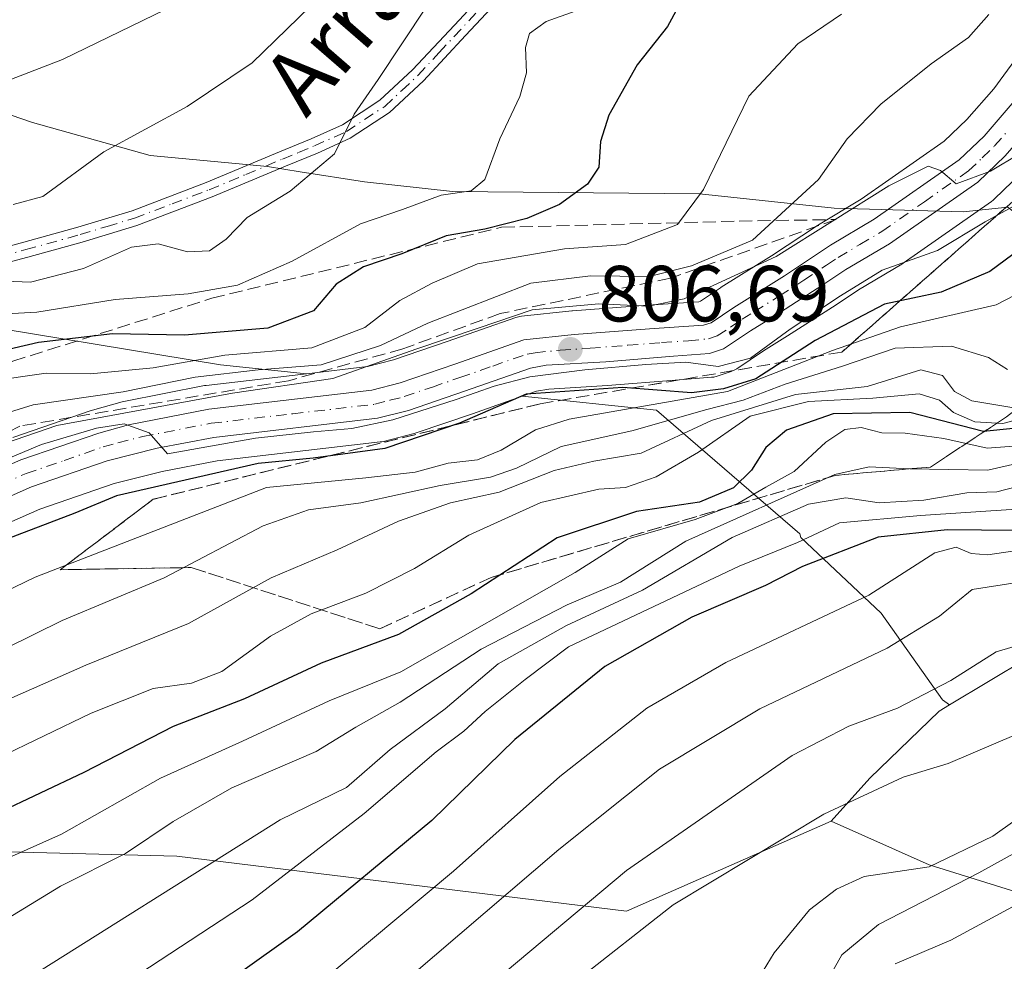
# Model space of a CAD drawing. Units: metres. Extents: x 641038 to 644485, y 4755329 to 4757713.
# Drawn here: x 643402 to 643526, y 4755552 to 4755671 of the extents above; entities that cross this region are included whole.
import ezdxf
from ezdxf.enums import TextEntityAlignment as Align

# ---------------------------------------------------------------- set-up
doc = ezdxf.new("R2010")
doc.units = ezdxf.units.M
doc.header["$MEASUREMENT"] = 0
doc.linetypes.add('DGN Style 3', pattern=[2.307223, 1.648017, -0.659207])
doc.linetypes.add('DGN Style 4', pattern=[2.638475, 1.318413, -0.659207, 0.001648, -0.659207])
for name, color, linetype, lineweight in [('Arbolado forestal CxS', 92, 'Continuous', 0), ('Camino Cxs', 7, 'Continuous', 0), ('Camino eje', 30, 'DGN Style 4', 13), ('Carretera de calzada única Cxs', 7, 'Continuous', 13), ('Carretera de calzada única eje', 7, 'DGN Style 4', 0), ('Corriente natural lineal', 142, 'Continuous', 13), ('Curva de nivel maestra', 30, 'Continuous', 30), ('Curva de nivel normal', 30, 'Continuous', 0), ('Municipio', 91, 'Continuous', 13), ('Municipio CxS', 4, 'Continuous', 0), ('Núcleo urbano CxS', 7, 'Continuous', 0), ('Punto de cota en terreno', 7, 'Continuous', 0), ('Rótulo de punto de cota en terreno', 7, 'Continuous', 0), ('Talud superficial', 30, 'DGN Style 3', 0), ('Texto cartográfico', 7, 'Continuous', 0)]:
    doc.layers.add(name, color=color, linetype=linetype, lineweight=lineweight)
doc.styles.add('Style-Arial', font='txt')

# ---------------------------------------------------------------- blocks, each defined once
blk = doc.blocks.new('*U10')
at = {"layer": 'Arbolado forestal CxS', "color": 92, "linetype": 'Continuous', "lineweight": 0}
blk.add_polyline3d([(643187.7093, 4755611.1669, 776.1784), (643244.6573, 4755592.8019, 778.9755), (643313.9581, 4755562.0195, 788.456), (643335.6867, 4755556.1731, 783.2855), (643358.4497, 4755560.5135, 781.059), (643382.4535, 4755566.1527, 779.0696), (643421.8515, 4755565.1627, 764.0636), (643478.5359, 4755558.2233, 733.5324), (643504.3251, 4755569.5515, 730.4598), (643516.6609, 4755564.0661, 727.3333), (643532.1723, 4755559.2183, 735.3103), (643545.4479, 4755548.3459, 744.7681), (643569.9897, 4755503.1859, 787.642), (643579.8937, 4755471.9283, 801.4077), (643584.3745, 4755457.7895, 791.1969), (643591.6789, 4755443.9863, 787.2187), (643605.5063, 4755425.5525, 786.4361), (643622.1637, 4755418.8873, 792.8868), (643659.9219, 4755416.6655, 814.8874), (643697.6791, 4755407.7787, 832.1552), (643716.5583, 4755396.6707, 840.8549)], dxfattribs=at)
blk = doc.blocks.new('*U13')
at = {"layer": 'Arbolado forestal CxS', "color": 92, "linetype": 'Continuous', "lineweight": 0}
for points in [[(643543.8071, 4755598.9251, 738.2664), (643519.2635, 4755584.2007, 734.8559), (643518.3534, 4755584.8485, 735.5423), (643510.6281, 4755595.7931, 745.0939), (643500.5055, 4755605.3025, 759.9737), (643500.3819, 4755605.7561, 760.7904), (643482.331, 4755621.3463, 799.0604), (643465.3701, 4755623.1187, 803.2432), (643467.1759, 4755623.7555, 803.3267), (643468.7641, 4755624.0255, 803.3311), (643476.1513, 4755624.4777, 803.3764), (643484.6709, 4755625.1591, 804.2596), (643489.2327, 4755625.4983, 803.7566), (643489.5311, 4755625.5357, 803.693), (643489.9587, 4755625.6441, 803.703), (643491.7287, 4755626.2341, 804.1785), (643492.0981, 4755626.3851, 804.3754), (643492.4441, 4755626.5839, 804.6968), (643495.7967, 4755628.8191, 805.7757), (643498.8367, 4755630.7167, 805.7059), (643504.9435, 4755634.6503, 805.8028), (643507.7667, 4755636.5291, 806.4361), (643513.2191, 4755639.7591, 807.2572), (643513.4095, 4755639.8817, 807.2941), (643524.5195, 4755647.6517, 808.5656), (643524.7285, 4755647.8119, 808.523), (643524.8771, 4755647.9453, 808.5039), (643528.3271, 4755651.2553, 808.8845)], [(643533.7863, 4755674.1251, 813.556), (643524.8151, 4755661.8655, 813.0063), (643521.4277, 4755657.9835, 812.5944), (643518.5723, 4755655.2469, 812.553), (643508.1211, 4755647.9517, 812.2608), (643502.7135, 4755644.7267, 813.2858), (643502.5929, 4755644.6509, 813.312), (643496.8167, 4755640.8233, 813.7474), (643490.4611, 4755636.8547, 811.7989), (643490.3719, 4755636.7969, 811.7762), (643487.8521, 4755635.0965, 810.8739), (643487.645, 4755635.0273, 810.851), (643481.2251, 4755634.5923, 811.4216), (643471.7329, 4755633.8715, 810.4693), (643471.6505, 4755633.8641, 810.4787), (643465.2906, 4755633.2041, 811.9119), (643465.0792, 4755633.1745, 812.0051), (643464.6065, 4755633.0509, 812.1456), (643455.9285, 4755630.0051, 814.3784), (643449.1715, 4755627.6971, 814.5707), (643445.8913, 4755626.8565, 814.495), (643438.1995, 4755625.9581, 815.8004), (643427.3563, 4755627.0913, 819.072), (643278.0229, 4755651.7103, 833.9406)]]:
    blk.add_polyline3d(points, dxfattribs=at)
blk = doc.blocks.new('*U19')
at = {"layer": 'Núcleo urbano CxS', "color": 7, "linetype": 'Continuous', "lineweight": 0}
for points in [[(643528.3271, 4755651.2553, 808.8845), (643524.8771, 4755647.9453, 808.5039), (643524.7285, 4755647.8119, 808.523), (643524.5195, 4755647.6517, 808.5656), (643513.4095, 4755639.8817, 807.2941), (643513.2191, 4755639.7591, 807.2572), (643507.7667, 4755636.5291, 806.4361), (643504.9435, 4755634.6503, 805.8028), (643498.8367, 4755630.7167, 805.7059), (643495.7967, 4755628.8191, 805.7757), (643492.4441, 4755626.5839, 804.6968), (643492.0981, 4755626.3851, 804.3754), (643491.7287, 4755626.2341, 804.1785), (643489.9587, 4755625.6441, 803.703), (643489.5311, 4755625.5357, 803.693), (643489.2327, 4755625.4983, 803.7566), (643484.6709, 4755625.1591, 804.2596), (643476.1513, 4755624.4777, 803.3764), (643468.7641, 4755624.0255, 803.3311), (643467.1759, 4755623.7555, 803.3267), (643465.3701, 4755623.1187, 803.2432), (643459.1235, 4755620.9159, 803.6344), (643452.0191, 4755618.4909, 803.8923), (643451.7971, 4755618.4245, 803.9121), (643447.9071, 4755617.4245, 804.3016), (643447.6811, 4755617.3757, 804.3086), (643447.5079, 4755617.3503, 804.3305), (643426.9633, 4755614.9527, 803.9531), (643420.0181, 4755613.6395, 803.72), (643413.9593, 4755612.1031, 803.2979), (643404.6189, 4755608.8823, 802.9778), (643398.5501, 4755606.2427, 802.4926)], [(643401.2089, 4755617.9079, 813.1022), (643411.0537, 4755621.2967, 814.829), (643411.2213, 4755621.3491, 814.9016), (643414.9713, 4755622.3991, 815.1097), (643415.2007, 4755622.4537, 815.0501), (643425.3399, 4755624.4491, 815.0904), (643425.5421, 4755624.4799, 815.1489), (643438.1995, 4755625.9581, 815.8004), (643445.8913, 4755626.8565, 814.495), (643449.1715, 4755627.6971, 814.5707), (643455.9285, 4755630.0051, 814.3784), (643464.6065, 4755633.0509, 812.1456), (643465.0792, 4755633.1745, 812.0051), (643465.2906, 4755633.2041, 811.9119), (643471.6505, 4755633.8641, 810.4787), (643471.7329, 4755633.8715, 810.4693), (643481.2251, 4755634.5923, 811.4216), (643487.645, 4755635.0273, 810.851), (643487.8521, 4755635.0965, 810.8739), (643490.3719, 4755636.7969, 811.7762), (643490.4611, 4755636.8547, 811.7989), (643496.8167, 4755640.8233, 813.7474), (643502.5929, 4755644.6509, 813.312), (643502.7135, 4755644.7267, 813.2858), (643508.1211, 4755647.9517, 812.2608), (643518.5723, 4755655.2469, 812.553), (643521.4277, 4755657.9835, 812.5944), (643524.8151, 4755661.8655, 813.0063), (643533.7863, 4755674.1251, 813.556)]]:
    blk.add_polyline3d(points, dxfattribs=at)
blk = doc.blocks.new('*U22')
at = {"layer": 'Arbolado forestal CxS', "color": 92, "linetype": 'Continuous', "lineweight": 0}
for points in [[(643278.0229, 4755651.7103, 833.9406), (643427.3563, 4755627.0913, 819.072), (643438.1995, 4755625.9581, 815.8004), (643425.5421, 4755624.4799, 815.1489), (643425.3399, 4755624.4491, 815.0904), (643415.2007, 4755622.4537, 815.0501), (643414.9713, 4755622.3991, 815.1097), (643411.2213, 4755621.3491, 814.9016), (643411.0537, 4755621.2967, 814.829), (643401.2089, 4755617.9079, 813.1022)], [(643398.5501, 4755606.2427, 802.4926), (643404.6189, 4755608.8823, 802.9778), (643413.9593, 4755612.1031, 803.2979), (643420.0181, 4755613.6395, 803.72), (643426.9633, 4755614.9527, 803.9531), (643447.5079, 4755617.3503, 804.3305), (643447.6811, 4755617.3757, 804.3086), (643447.9071, 4755617.4245, 804.3016), (643451.7971, 4755618.4245, 803.9121), (643452.0191, 4755618.4909, 803.8923), (643459.1235, 4755620.9159, 803.6344), (643465.3701, 4755623.1187, 803.2432), (643482.331, 4755621.3463, 799.0604), (643500.3819, 4755605.7561, 760.7904), (643500.5055, 4755605.3025, 759.9737), (643510.6281, 4755595.7931, 745.0939), (643518.3534, 4755584.8485, 735.5423), (643519.2635, 4755584.2007, 734.8559), (643517.9339, 4755583.4029, 734.9028), (643509.2213, 4755574.9741, 731.9902), (643504.3251, 4755569.5515, 730.4598), (643478.5359, 4755558.2233, 733.5324), (643421.8515, 4755565.1627, 764.0636), (643382.4535, 4755566.1527, 779.0696)]]:
    blk.add_polyline3d(points, dxfattribs=at)
blk = doc.blocks.new('5PATER')
at = {"layer": 'Punto de cota en terreno', "linetype": 'Continuous', "lineweight": 0}
h = blk.add_hatch(color=51, dxfattribs=at)
edge = h.paths.add_edge_path()
edge.add_ellipse((0, 0), major_axis=(-0.11, -0.111), ratio=0.999422, start_angle=0, end_angle=360)

msp = doc.modelspace()

# ---------------------------------------------------------------- linework, layer by layer
at = {"layer": 'Arbolado forestal CxS', "color": 92, "linetype": 'Continuous', "lineweight": 0}
for points in [[(643204.5477, 4755735.0229, 837.3567), (643227.9725, 4755695.1987, 837.671), (643278.0229, 4755651.7103, 833.9406), (643427.3563, 4755627.0913, 819.072), (643438.1995, 4755625.9581, 815.8004)], [(643204.5477, 4755735.0229, 837.3567), (643227.9725, 4755695.1987, 837.671), (643278.0229, 4755651.7103, 833.9406), (643427.3563, 4755627.0913, 819.072), (643438.1995, 4755625.9581, 815.8004)], [(643540.1931, 4755685.1313, 814.2554), (643533.7863, 4755674.1251, 813.556), (643524.8151, 4755661.8655, 813.0063), (643521.4277, 4755657.9835, 812.5944), (643518.5723, 4755655.2469, 812.553), (643508.1211, 4755647.9517, 812.2608), (643502.7135, 4755644.7267, 813.2858), (643502.5929, 4755644.6509, 813.312), (643496.8167, 4755640.8233, 813.7474), (643490.4611, 4755636.8547, 811.7989), (643490.3719, 4755636.7969, 811.7762), (643487.8521, 4755635.0965, 810.8739), (643487.645, 4755635.0273, 810.851), (643481.2251, 4755634.5923, 811.4216), (643471.7329, 4755633.8715, 810.4693), (643471.6505, 4755633.8641, 810.4787), (643465.2906, 4755633.2041, 811.9119), (643465.0792, 4755633.1745, 812.0051), (643464.6065, 4755633.0509, 812.1456), (643455.9285, 4755630.0051, 814.3784), (643449.1715, 4755627.6971, 814.5707), (643445.8913, 4755626.8565, 814.495), (643438.1995, 4755625.9581, 815.8004)], [(643528.3271, 4755651.2553, 808.8845), (643524.8771, 4755647.9453, 808.5039), (643524.7285, 4755647.8119, 808.523), (643524.5195, 4755647.6517, 808.5656), (643513.4095, 4755639.8817, 807.2941), (643513.2191, 4755639.7591, 807.2572), (643507.7667, 4755636.5291, 806.4361), (643504.9435, 4755634.6503, 805.8028), (643498.8367, 4755630.7167, 805.7059), (643495.7967, 4755628.8191, 805.7757), (643492.4441, 4755626.5839, 804.6968), (643492.0981, 4755626.3851, 804.3754), (643491.7287, 4755626.2341, 804.1785), (643489.9587, 4755625.6441, 803.703), (643489.5311, 4755625.5357, 803.693), (643489.2327, 4755625.4983, 803.7566), (643484.6709, 4755625.1591, 804.2596), (643476.1513, 4755624.4777, 803.3764), (643468.7641, 4755624.0255, 803.3311), (643467.1759, 4755623.7555, 803.3267), (643465.3701, 4755623.1187, 803.2432)], [(643401.2089, 4755617.9079, 813.1022), (643411.0537, 4755621.2967, 814.829), (643411.2213, 4755621.3491, 814.9016), (643414.9713, 4755622.3991, 815.1097), (643415.2007, 4755622.4537, 815.0501), (643425.3399, 4755624.4491, 815.0904), (643425.5421, 4755624.4799, 815.1489), (643438.1995, 4755625.9581, 815.8004)], [(643398.5501, 4755606.2427, 802.4926), (643404.6189, 4755608.8823, 802.9778), (643413.9593, 4755612.1031, 803.2979), (643420.0181, 4755613.6395, 803.72), (643426.9633, 4755614.9527, 803.9531), (643447.5079, 4755617.3503, 804.3305), (643447.6811, 4755617.3757, 804.3086), (643447.9071, 4755617.4245, 804.3016), (643451.7971, 4755618.4245, 803.9121), (643452.0191, 4755618.4909, 803.8923), (643459.1235, 4755620.9159, 803.6344), (643465.3701, 4755623.1187, 803.2432)], [(643465.3701, 4755623.1187, 803.2432), (643482.331, 4755621.3463, 799.0604), (643500.3819, 4755605.7561, 760.7904), (643500.5055, 4755605.3025, 759.9737), (643510.6281, 4755595.7931, 745.0939), (643518.3534, 4755584.8485, 735.5423), (643519.2635, 4755584.2007, 734.8559)], [(643465.3701, 4755623.1187, 803.2432), (643482.331, 4755621.3463, 799.0604), (643500.3819, 4755605.7561, 760.7904), (643500.5055, 4755605.3025, 759.9737), (643510.6281, 4755595.7931, 745.0939), (643518.3534, 4755584.8485, 735.5423), (643519.2635, 4755584.2007, 734.8559)], [(643545.4479, 4755548.3459, 744.7681), (643532.1723, 4755559.2183, 735.3103), (643516.6609, 4755564.0661, 727.3333), (643504.3251, 4755569.5515, 730.4598), (643509.2213, 4755574.9741, 731.9902), (643517.9339, 4755583.4029, 734.9028), (643519.2635, 4755584.2007, 734.8559), (643543.8071, 4755598.9251, 738.2664), (643571.4041, 4755605.8243, 754.5377), (643602.4507, 4755605.8235, 754.099), (643641.3165, 4755615.2759, 769.728), (643641.3205, 4755615.2739, 769.7246), (643669.6203, 4755601.0833, 764.3174), (643693.8795, 4755588.7529, 765.2387), (643702.7891, 4755584.4829, 768.3354), (643702.7966, 4755584.4793, 768.3436), (643733.7379, 4755590.1981, 789.7536)], [(643733.7379, 4755590.1981, 789.7536), (643702.7966, 4755584.4793, 768.3436), (643702.7891, 4755584.4829, 768.3354), (643693.8795, 4755588.7529, 765.2387), (643669.6203, 4755601.0833, 764.3174), (643641.3205, 4755615.2739, 769.7246), (643641.3165, 4755615.2759, 769.728), (643602.4507, 4755605.8235, 754.099), (643571.4041, 4755605.8243, 754.5377), (643543.8071, 4755598.9251, 738.2664), (643519.2635, 4755584.2007, 734.8559)], [(643186.4263, 4755611.5159, 776.1069), (643187.7093, 4755611.1669, 776.1784), (643244.6573, 4755592.8019, 778.9755), (643313.9581, 4755562.0195, 788.456), (643335.6867, 4755556.1731, 783.2855), (643358.4497, 4755560.5135, 781.059), (643382.4535, 4755566.1527, 779.0696), (643421.8515, 4755565.1627, 764.0636), (643478.5359, 4755558.2233, 733.5324), (643504.3251, 4755569.5515, 730.4598)], [(643186.4263, 4755611.5159, 776.1069), (643187.7093, 4755611.1669, 776.1784), (643244.6573, 4755592.8019, 778.9755), (643313.9581, 4755562.0195, 788.456), (643335.6867, 4755556.1731, 783.2855), (643358.4497, 4755560.5135, 781.059), (643382.4535, 4755566.1527, 779.0696), (643421.8515, 4755565.1627, 764.0636), (643478.5359, 4755558.2233, 733.5324), (643504.3251, 4755569.5515, 730.4598)], [(643519.2635, 4755584.2007, 734.8559), (643517.9339, 4755583.4029, 734.9028), (643509.2213, 4755574.9741, 731.9902), (643504.3251, 4755569.5515, 730.4598)], [(643519.2635, 4755584.2007, 734.8559), (643517.9339, 4755583.4029, 734.9028), (643509.2213, 4755574.9741, 731.9902), (643504.3251, 4755569.5515, 730.4598)], [(643504.3251, 4755569.5515, 730.4598), (643516.6609, 4755564.0661, 727.3333), (643532.1723, 4755559.2183, 735.3103), (643545.4479, 4755548.3459, 744.7681), (643569.9897, 4755503.1859, 787.642), (643579.8937, 4755471.9283, 801.4077)]]:
    msp.add_polyline3d(points, dxfattribs=at)
at = {"layer": 'Camino Cxs', "color": 7, "linetype": 'Continuous', "lineweight": 0}
for points in [[(643396.7001, 4755640.9501, 848.9047), (643402.5901, 4755642.5401, 848.6361), (643409.4101, 4755644.4201, 845.6185), (643416.2201, 4755646.4801, 844.9201), (643425.5801, 4755650.0401, 841.586), (643434.8101, 4755653.9001, 838.7677), (643438.8101, 4755655.5601, 838.295), (643442.7601, 4755657.3301, 837.303), (643447.4701, 4755660.4101, 840.9083), (643451.5801, 4755664.2601, 841.569), (643456.8401, 4755669.9001, 840.8482), (643462.0801, 4755675.5301, 837.6425)], [(643396.7001, 4755640.9501, 848.9047), (643402.5901, 4755642.5401, 848.6361), (643409.4101, 4755644.4201, 845.6185), (643416.2201, 4755646.4801, 844.9201), (643425.5801, 4755650.0401, 841.586), (643434.8101, 4755653.9001, 838.7677), (643438.8101, 4755655.5601, 838.295), (643442.7601, 4755657.3301, 837.303), (643447.4701, 4755660.4101, 840.9083), (643451.5801, 4755664.2601, 841.569), (643456.8401, 4755669.9001, 840.8482), (643462.0801, 4755675.5301, 837.6425)], [(643463.4501, 4755674.1501, 838.2524), (643458.2601, 4755668.5801, 841.032), (643452.9601, 4755662.8801, 839.8936), (643448.6701, 4755658.8701, 839.9497), (643443.7001, 4755655.6201, 837.6959), (643439.5801, 4755653.7701, 837.6628), (643435.5601, 4755652.1101, 837.9381), (643426.3001, 4755648.2301, 839.7237), (643416.8401, 4755644.6401, 843.9473), (643409.9501, 4755642.5501, 844.4134), (643403.1001, 4755640.6601, 846.3473), (643397.2001, 4755639.0701, 846.8394)], [(643463.4501, 4755674.1501, 838.2524), (643458.2601, 4755668.5801, 841.032), (643452.9601, 4755662.8801, 839.8936), (643448.6701, 4755658.8701, 839.9497), (643443.7001, 4755655.6201, 837.6959), (643439.5801, 4755653.7701, 837.6628), (643435.5601, 4755652.1101, 837.9381), (643426.3001, 4755648.2301, 839.7237), (643416.8401, 4755644.6401, 843.9473), (643409.9501, 4755642.5501, 844.4134), (643403.1001, 4755640.6601, 846.3473), (643397.2001, 4755639.0701, 846.8394)]]:
    msp.add_polyline3d(points, dxfattribs=at)
at = {"layer": 'Camino eje', "color": 30, "linetype": 'DGN Style 4', "lineweight": 13}
msp.add_polyline3d([(643396.9501, 4755640.0101, 847.8849), (643402.8451, 4755641.6001, 847.4685), (643409.6801, 4755643.4851, 845.0171), (643413.0851, 4755644.5151, 845.3884), (643416.5301, 4755645.5601, 844.414), (643421.2601, 4755647.3551, 841.0691), (643425.9401, 4755649.1351, 840.6149), (643430.5701, 4755651.0751, 839.9446), (643435.1851, 4755653.0051, 838.1644), (643437.1851, 4755653.8351, 838.0414), (643439.1951, 4755654.6651, 837.9493), (643443.2301, 4755656.4751, 837.4781), (643448.0701, 4755659.6401, 840.313), (643450.2151, 4755661.6451, 840.7198), (643452.2701, 4755663.5701, 840.452), (643454.9201, 4755666.4201, 842.1997), (643460.1451, 4755672.0251, 838.9881)], dxfattribs=at)
at = {"layer": 'Carretera de calzada única Cxs', "color": 7, "linetype": 'Continuous', "lineweight": 13}
for points in [[(643549.6701, 4755688.2301, 813.7254), (643539.3901, 4755670.5401, 812.6243), (643530.0001, 4755657.7101, 812.0693), (643526.2501, 4755653.4201, 810.828), (643522.8001, 4755650.1101, 810.0728), (643511.6901, 4755642.3401, 808.9978), (643506.1701, 4755639.0701, 808.2318), (643503.3001, 4755637.1601, 808.006), (643497.2301, 4755633.2501, 808.0226), (643494.1701, 4755631.3401, 807.6618), (643490.7801, 4755629.0801, 808.0825), (643489.0101, 4755628.4901, 808.0469), (643484.4401, 4755628.1501, 808.1452), (643475.9401, 4755627.4701, 806.8626), (643468.4201, 4755627.0101, 806.3365), (643466.4201, 4755626.6701, 806.068), (643458.1401, 4755623.7501, 805.8249), (643451.0501, 4755621.3301, 805.7465), (643447.1601, 4755620.3301, 806.6529), (643426.5101, 4755617.9201, 808.0286), (643419.3701, 4755616.5701, 807.1626), (643413.1001, 4755614.9801, 807.4625), (643403.5301, 4755611.6801, 804.3524), (643397.2301, 4755608.9401, 804.6661)], [(643549.6701, 4755688.2301, 813.7254), (643539.3901, 4755670.5401, 812.6243), (643530.0001, 4755657.7101, 812.0693), (643526.2501, 4755653.4201, 810.828), (643522.8001, 4755650.1101, 810.0728), (643511.6901, 4755642.3401, 808.9978), (643506.1701, 4755639.0701, 808.2318), (643503.3001, 4755637.1601, 808.006), (643497.2301, 4755633.2501, 808.0226), (643494.1701, 4755631.3401, 807.6618), (643490.7801, 4755629.0801, 808.0825), (643489.0101, 4755628.4901, 808.0469), (643484.4401, 4755628.1501, 808.1452), (643475.9401, 4755627.4701, 806.8626), (643468.4201, 4755627.0101, 806.3365), (643466.4201, 4755626.6701, 806.068), (643458.1401, 4755623.7501, 805.8249), (643451.0501, 4755621.3301, 805.7465), (643447.1601, 4755620.3301, 806.6529), (643426.5101, 4755617.9201, 808.0286), (643419.3701, 4755616.5701, 807.1626), (643413.1001, 4755614.9801, 807.4625), (643403.5301, 4755611.6801, 804.3524), (643397.2301, 4755608.9401, 804.6661)], [(643395.6201, 4755612.2201, 808.444), (643402.2101, 4755615.0801, 808.2475), (643412.0301, 4755618.4601, 814.8282), (643415.7801, 4755619.5101, 817.1426), (643425.8901, 4755621.5001, 818.4432), (643446.4401, 4755623.9001, 811.5639), (643450.0301, 4755624.8201, 810.5926), (643456.9101, 4755627.1701, 809.5082), (643465.6001, 4755630.2201, 812.3561), (643471.9601, 4755630.8801, 811.9434), (643481.4401, 4755631.6001, 814.6622), (643488.2301, 4755632.0601, 811.6716), (643489.1901, 4755632.3801, 811.1691), (643492.0501, 4755634.3101, 811.2555), (643498.4401, 4755638.3001, 810.5998), (643504.2501, 4755642.1501, 810.7006), (643509.7501, 4755645.4301, 810.7962), (643520.4801, 4755652.9201, 811.0993), (643523.6001, 4755655.9101, 811.6527), (643527.1601, 4755659.9901, 811.7855), (643536.3001, 4755672.4801, 814.3143)], [(643395.6201, 4755612.2201, 808.444), (643402.2101, 4755615.0801, 808.2475), (643412.0301, 4755618.4601, 814.8282), (643415.7801, 4755619.5101, 817.1426), (643425.8901, 4755621.5001, 818.4432), (643446.4401, 4755623.9001, 811.5639), (643450.0301, 4755624.8201, 810.5926), (643456.9101, 4755627.1701, 809.5082), (643465.6001, 4755630.2201, 812.3561), (643471.9601, 4755630.8801, 811.9434), (643481.4401, 4755631.6001, 814.6622), (643488.2301, 4755632.0601, 811.6716), (643489.1901, 4755632.3801, 811.1691), (643492.0501, 4755634.3101, 811.2555), (643498.4401, 4755638.3001, 810.5998), (643504.2501, 4755642.1501, 810.7006), (643509.7501, 4755645.4301, 810.7962), (643520.4801, 4755652.9201, 811.0993), (643523.6001, 4755655.9101, 811.6527), (643527.1601, 4755659.9901, 811.7855), (643536.3001, 4755672.4801, 814.3143)]]:
    msp.add_polyline3d(points, dxfattribs=at)
at = {"layer": 'Carretera de calzada única eje', "color": 7, "linetype": 'DGN Style 4', "lineweight": 0}
msp.add_polyline3d([(643399.7301, 4755612.0101, 805.7001), (643402.8701, 4755613.3801, 805.8482), (643407.6601, 4755615.0201, 807.8823), (643412.5701, 4755616.7201, 810.1025), (643414.4401, 4755617.2401, 809.8449), (643417.5701, 4755618.0401, 810.5242), (643426.2101, 4755619.7101, 813.2005), (643436.4801, 4755620.9101, 813.0165), (643446.8001, 4755622.1001, 808.4114), (643448.7301, 4755622.6001, 807.8012), (643450.5301, 4755623.0701, 807.7321), (643454.0801, 4755624.2701, 807.7841), (643457.5301, 4755625.4601, 807.6451), (643461.6701, 4755626.9201, 807.2556), (643466.0101, 4755628.4301, 808.9363), (643467.0101, 4755628.6001, 809.2694), (643470.1901, 4755628.9301, 809.3801), (643473.9401, 4755629.1701, 809.2384), (643478.6901, 4755629.5401, 810.098), (643482.9401, 4755629.8801, 811.5857), (643486.3301, 4755630.0901, 810.555), (643488.8601, 4755630.3451, 809.6818), (643489.9801, 4755630.7301, 809.3941), (643491.6701, 4755631.8501, 808.8656), (643493.1001, 4755632.8301, 808.6886), (643494.6401, 4755633.7701, 809.2614), (643497.8301, 4755635.7601, 809.0078), (643500.8701, 4755637.7301, 809.1895), (643503.7601, 4755639.6501, 809.4359), (643505.2101, 4755640.6001, 809.4081), (643507.9601, 4755642.2501, 809.2024), (643510.7101, 4755643.8801, 809.7537), (643516.0801, 4755647.6301, 809.9933), (643521.6401, 4755651.5101, 810.4446), (643523.3701, 4755653.1701, 810.7758), (643524.9201, 4755654.6601, 811.134), (643526.7101, 4755656.6901, 811.2172)], dxfattribs=at)
at = {"layer": 'Corriente natural lineal', "color": 142, "linetype": 'Continuous', "lineweight": 13}
msp.add_polyline3d([(643603.7617, 4755599.1211, 749.7702), (643597.8331, 4755600.5676, 749.6109), (643594.8684, 4755600.8834, 749.5948), (643589.9921, 4755600.3724, 748.6433), (643587, 4755599, 746.2434), (643573.5472, 4755591.9551, 729.3658), (643565.915, 4755590.4004, 728.9454), (643560.6707, 4755587.7949, 729.1566), (643555.2284, 4755586.4486, 729.4244), (643549.2864, 4755584.3085, 729.0745), (643540.7876, 4755577.5128, 727.9623), (643535.4945, 4755574.0823, 727.9751), (643530.5442, 4755571.8238, 727.9398), (643524.7157, 4755567.6836, 727.507), (643516.664, 4755563.7901, 727.2951), (643508.4719, 4755562.6049, 727.1845), (643505.014, 4755560.9979, 727.3733), (643501.6169, 4755558.3972, 727.0798), (643497.1414, 4755552.9735, 726.3476), (643495.7745, 4755550.7038, 726.3479)], dxfattribs=at)
at = {"layer": 'Curva de nivel maestra', "color": 30, "linetype": 'Continuous', "lineweight": 30, "flags": 128}
for points, elevation in [([(643486.07, 4755674.0801), (643483.72, 4755669.7301), (643479.88, 4755664.8801), (643476.3, 4755658.5501), (643475.25, 4755655.2201), (643475.06, 4755651.9801), (643473.61, 4755649.8601), (643470.11, 4755647.2901), (643465.96, 4755645.5201), (643460.68, 4755644.1701), (643455.8, 4755643.3301), (643450.24, 4755641.0501), (643445.38, 4755639.4101), (643441.94, 4755637.2201), (643439.07, 4755633.8801), (643433.32, 4755631.7101), (643422.82, 4755630.8101), (643413.74, 4755630.9801), (643404.44, 4755629.8801), (643396.47, 4755628.0301)], 825), ([(643530.91, 4755643.7301), (643524.34, 4755638.8501), (643518.19, 4755636.2501), (643511.07, 4755634.7201), (643502.31, 4755630.1501), (643494.85, 4755625.2901), (643490.78, 4755624.0501), (643486.73, 4755623.5401), (643478.08, 4755624.2301), (643465.88, 4755623.3601), (643457.48, 4755619.7001), (643448.07, 4755616.5101), (643439.03, 4755615.3201), (643432.1, 4755614.6501), (643414.26, 4755610.5601), (643409.02, 4755608.3801), (643398.5, 4755604.3701)], 800), ([(643530.58, 4755619.3901), (643523.52, 4755618.6701), (643514.24, 4755621.0601), (643504.57, 4755620.9101), (643498.68, 4755618.8401), (643496.11, 4755616.6601), (643494.28, 4755613.7801), (643492.03, 4755611.5501), (643487.72, 4755609.7801), (643479.8, 4755608.5901), (643469.79, 4755605.2501), (643458.96, 4755598.2001), (643449.79, 4755593.0901), (643440.07, 4755589.4901), (643430.4, 4755584.9801), (643421.42, 4755581.5001), (643410.14, 4755575.7001), (643399.09, 4755570.5001)], 775), ([(643527.62, 4755606.1901), (643518.94, 4755606.2601), (643510.27, 4755605.3701), (643500.72, 4755601.6501), (643496.04, 4755599.2401), (643486.77, 4755595.2601), (643475.79, 4755589.0601), (643464.47, 4755579.8301), (643454, 4755569.6601), (643437.07, 4755555.6101), (643422.4, 4755545.1601)], 750)]:
    msp.add_lwpolyline(points, dxfattribs=dict(at, elevation=elevation))
at = {"layer": 'Curva de nivel normal', "color": 30, "linetype": 'Continuous', "lineweight": 0, "flags": 128}
for points, elevation in [([(643484.71, 4755795.88), (643479.88, 4755790.22), (643473.2, 4755780.26), (643466.66, 4755771.44), (643463.09, 4755763.18), (643462.5, 4755759.6), (643462.4, 4755756.79), (643463.32, 4755751.32), (643462.52, 4755746.93), (643460.63, 4755743.83), (643450.09, 4755731.37), (643444.96, 4755723.77), (643442.02, 4755715.16), (643440.64, 4755707.12), (643439.84, 4755703.32), (643440.12, 4755700.6), (643441.44, 4755695.68), (643439.46, 4755690.41), (643436.37, 4755685.55), (643428.45, 4755677.48), (643421.92, 4755672.58), (643407.45, 4755665.57), (643396.74, 4755661.44)], 845), ([(643441.59, 4755675.12), (643431.34, 4755665.12), (643423.16, 4755659.63), (643412.68, 4755653.93), (643404.98, 4755648.27), (643401.22, 4755647.28)], 840), ([(643472.06, 4755671.65), (643468.4, 4755670.36), (643466.33, 4755668.85), (643465.8, 4755667.08), (643465.93, 4755663.88), (643465.1, 4755660.88), (643462.56, 4755655.55), (643460.68, 4755650.45), (643458.96, 4755649.02), (643455.19, 4755648.46), (643450.29, 4755646.66), (643445.02, 4755644.84), (643436.4, 4755640.13), (643429.5, 4755637.1), (643423.29, 4755636.04), (643414.09, 4755635.3), (643404.22, 4755633.7), (643396.47, 4755633.28)], 830), ([(643453.3, 4755672.14), (643447.24, 4755663.03), (643444.22, 4755658.66), (643441.72, 4755653.68), (643436.15, 4755648.98), (643430.74, 4755645.66), (643428.07, 4755642.92), (643425.98, 4755641.45), (643423.21, 4755641.31), (643419.52, 4755642.34), (643416.17, 4755641.9), (643410.12, 4755639.23), (643403.43, 4755637.48), (643397, 4755637.76)], 835), ([(643505.65, 4755671.25), (643500.13, 4755667.54), (643493.95, 4755660.94), (643488.24, 4755649.18), (643484.95, 4755644.78), (643478.4, 4755642.24), (643470.74, 4755641.68), (643459.74, 4755639.8), (643454.06, 4755637.37), (643449.97, 4755635.16), (643445.56, 4755631.76), (643438.87, 4755629.23), (643427.92, 4755628.28), (643418.9, 4755626.71), (643410.98, 4755625.92), (643405.38, 4755626.04), (643398.04, 4755624.98)], 820), ([(643398.16, 4755620.29), (643403.74, 4755622.04), (643415.11, 4755623.67), (643424.19, 4755625.51), (643432.1, 4755626.43), (643440.07, 4755627.08), (643447.52, 4755629.52), (643453.51, 4755632.32), (643466.46, 4755637.35), (643474.01, 4755638.27), (643481.4, 4755638.19), (643486.71, 4755639.55), (643494.4, 4755642.8), (643502.72, 4755650.44), (643506.35, 4755655.54), (643510.61, 4755659.94), (643516.95, 4755665.01), (643521.65, 4755668.34), (643524.18, 4755671.24)], 815), ([(643550.46, 4755670.72), (643546.5, 4755664.77), (643542.14, 4755661.13), (643531.7, 4755655.85), (643524.4, 4755651.47), (643520.09, 4755649.9), (643518.11, 4755651.56), (643516.55, 4755652.1), (643511.6, 4755649.64), (643497.4, 4755640.72), (643485.82, 4755635.4), (643481.31, 4755634.47), (643475.04, 4755634.78), (643466.64, 4755634.01), (643459.84, 4755631.71), (643451.97, 4755629.06), (643441.51, 4755625.34), (643428.9, 4755623.49), (643406.74, 4755619.42), (643392.4, 4755614.5)], 810), ([(643528.4, 4755647.66), (643523.74, 4755645.08), (643517.74, 4755641.47), (643510.74, 4755639.01), (643505.51, 4755635.75), (643499.15, 4755631.58), (643494.17, 4755627.92), (643490.07, 4755626.86), (643486, 4755627.41), (643480.96, 4755627.13), (643473.27, 4755626.45), (643466.36, 4755625.56), (643461.85, 4755624.38), (643457.09, 4755622.72), (643449.07, 4755620.15), (643443.94, 4755619.06), (643439.1, 4755618.63), (643431.76, 4755617.85), (643420.68, 4755615.86), (643418.38, 4755618.49), (643415.24, 4755619.63), (643411.74, 4755619.07), (643404.79, 4755617.04), (643393.07, 4755612.12)], 805), ([(643537.87, 4755641.22), (643525.14, 4755634.63), (643513.05, 4755631.88), (643504.5, 4755628.88), (643491.27, 4755623.73), (643471.32, 4755620.24), (643467.07, 4755618.88), (643462.76, 4755616.33), (643459.74, 4755615.11), (643456.07, 4755614.68), (643451.92, 4755613.54), (643445.69, 4755612.81), (643433.15, 4755611.63), (643404.02, 4755600.33), (643397.53, 4755597.21)], 795), ([(643526.57, 4755626.5), (643524.16, 4755628), (643519.48, 4755629.42), (643512.4, 4755629.17), (643505.74, 4755626.92), (643498.52, 4755624.62), (643493.22, 4755622.63), (643488.65, 4755621.44), (643479.19, 4755618.75), (643470.29, 4755616.77), (643464.68, 4755614.03), (643461.4, 4755612.9), (643455.07, 4755611.88), (643445.07, 4755609.68), (643438.48, 4755608.81), (643432.75, 4755606.79), (643420.26, 4755600.22), (643407.43, 4755594.86), (643400.35, 4755591.37)], 790), ([(643527.37, 4755621.67), (643522.07, 4755622.55), (643519.89, 4755623.71), (643518.37, 4755625.71), (643515.62, 4755626.43), (643508.87, 4755624.35), (643499.83, 4755623.32), (643489.24, 4755620.06), (643480.4, 4755615.92), (643474.4, 4755614.92), (643469.4, 4755613.74), (643462.48, 4755611.03), (643456.36, 4755609.68), (643449.81, 4755607.37), (643442.07, 4755603.76), (643433.74, 4755600.24), (643423.32, 4755594.46), (643410.41, 4755589.21), (643400.32, 4755584.75)], 785), ([(643539.43, 4755623.25), (643525.96, 4755619.67), (643522.43, 4755619.89), (643519.73, 4755621.08), (643517.98, 4755622.64), (643515.4, 4755623.4), (643509.58, 4755622.89), (643501.46, 4755622.45), (643494.14, 4755620.61), (643487.63, 4755616.05), (643482.29, 4755612.95), (643478.4, 4755611.61), (643475.07, 4755611.42), (643467.74, 4755609.74), (643458.67, 4755605.59), (643451.82, 4755601.41), (643445.67, 4755598.29), (643438.78, 4755595.67), (643433.69, 4755592.88), (643427.54, 4755588.43), (643423.71, 4755586.94), (643418.88, 4755586.26), (643411.05, 4755583.18), (643399.2, 4755577.44)], 780), ([(643529.01, 4755616.93), (643524.01, 4755616.56), (643518.53, 4755617.78), (643513.64, 4755618.46), (643510.71, 4755618.52), (643508.13, 4755619.18), (643506.06, 4755618.91), (643503.64, 4755617.31), (643499.67, 4755613.61), (643496.1, 4755611.66), (643492.57, 4755609.6), (643487.18, 4755607.58), (643478.73, 4755605.16), (643472.07, 4755600.92), (643450.08, 4755588.4), (643441.05, 4755584.73), (643430.16, 4755579.64), (643419.8, 4755574.96), (643407.32, 4755567.92), (643391.96, 4755561.07)], 770), ([(643532.47, 4755615.75), (643524.07, 4755613.79), (643514.26, 4755613.97), (643509.11, 4755614.2), (643504.8, 4755613.26), (643486, 4755604.86), (643477.8, 4755599.7), (643471.07, 4755596.82), (643460.22, 4755591.24), (643450, 4755584.56), (643444.42, 4755581.41), (643439.44, 4755578.34), (643428.8, 4755573.75), (643421.41, 4755569.53), (643415.38, 4755565.47), (643407.21, 4755561.36), (643397.33, 4755555.35)], 765), ([(643528.94, 4755612.04), (643525.19, 4755611.07), (643521.42, 4755610.96), (643516.02, 4755610.02), (643510.4, 4755609.67), (643506.17, 4755610.31), (643501.46, 4755609.52), (643491.84, 4755605.33), (643480.56, 4755598.66), (643470.98, 4755594.23), (643462.37, 4755589.37), (643455.69, 4755583.71), (643448.74, 4755578.57), (643443.26, 4755573.8), (643434.88, 4755569.74), (643400.83, 4755548.31)], 760), ([(643527.64, 4755608.89), (643515.6, 4755608.1), (643505.4, 4755607.16), (643500.07, 4755604.67), (643492.74, 4755601.68), (643471.22, 4755591.54), (643465.77, 4755587.41), (643460.74, 4755583.4), (643458.02, 4755580.91), (643454.53, 4755578.28), (643445.49, 4755570.52), (643431.34, 4755559.65), (643411.96, 4755546.92)], 755), ([(643528.32, 4755603.76), (643524.08, 4755603.14), (643521.99, 4755603.3), (643520.07, 4755604.08), (643517.4, 4755603.36), (643509.07, 4755598.06), (643491.07, 4755589.56), (643481.09, 4755583.79), (643470.14, 4755575.17), (643456.75, 4755563.26), (643439.4, 4755548.77)], 745), ([(643445.06, 4755544.64), (643470.02, 4755565.97), (643482.71, 4755576.1), (643495.36, 4755583.7), (643511.39, 4755591.36), (643518, 4755595.39), (643522.12, 4755598.77), (643528.33, 4755599.74)], 740), ([(643444.84, 4755535.1), (643478.52, 4755563.34), (643499.41, 4755577.84), (643506.56, 4755581.54), (643512.68, 4755583.82), (643519.42, 4755587.28), (643525.14, 4755590.92), (643536.4, 4755594.22)], 735), ([(643527.63, 4755580.47), (643519.07, 4755576.83), (643513.4, 4755575.12), (643503.4, 4755570.46), (643484.4, 4755559.02), (643472.12, 4755549.33)], 730), ([(643502.4, 4755546.86), (643505.68, 4755552.71), (643510.29, 4755556.55), (643522.92, 4755563.03), (643532.12, 4755568.12)], 730), ([(643530.74, 4755560.71), (643519.4, 4755554.54), (643512.4, 4755551.59)], 735)]:
    msp.add_lwpolyline(points, dxfattribs=dict(at, elevation=elevation))
at = {"layer": 'Municipio', "color": 91, "linetype": 'Continuous', "lineweight": 13, "flags": 128}
msp.add_lwpolyline([(643390.321, 4755662.2), (643403.657, 4755657.612), (643418.506, 4755653.446), (643433.28, 4755652.076), (643437.416, 4755651.418), (643445.528, 4755650.127), (643456.614, 4755648.909), (643487.748, 4755648.626), (643504.694, 4755646.808), (643520.967, 4755646.369), (643526.59, 4755646.963), (643528.914, 4755645.106), (643558.298, 4755642.927), (643572.046, 4755641.437), (643580.583, 4755640.092), (643599.992, 4755635.035), (643629.87, 4755621.047), (643669.522, 4755601.165), (643693.778, 4755588.838), (643728.794, 4755572.036)], dxfattribs=at)
msp.add_lwpolyline([(643390.321, 4755662.2), (643403.657, 4755657.612), (643418.506, 4755653.446), (643433.28, 4755652.076), (643437.416, 4755651.418), (643445.528, 4755650.127), (643456.614, 4755648.909), (643487.748, 4755648.626), (643504.694, 4755646.808), (643520.967, 4755646.369), (643526.59, 4755646.963), (643528.914, 4755645.106), (643558.298, 4755642.927), (643572.046, 4755641.437), (643580.583, 4755640.092), (643599.992, 4755635.035), (643629.87, 4755621.047), (643669.522, 4755601.165), (643693.778, 4755588.838), (643728.794, 4755572.036)], dxfattribs=at)
at = {"layer": 'Municipio CxS', "color": 4, "linetype": 'Continuous', "lineweight": 0, "flags": 128}
for points in [[(643390.321, 4755662.2), (643403.657, 4755657.612), (643418.506, 4755653.446), (643433.28, 4755652.076), (643437.416, 4755651.418), (643445.528, 4755650.127), (643456.614, 4755648.909), (643487.748, 4755648.626), (643504.694, 4755646.808), (643520.967, 4755646.369), (643526.59, 4755646.963), (643528.914, 4755645.106), (643558.298, 4755642.927), (643572.046, 4755641.437), (643580.583, 4755640.092), (643599.992, 4755635.035), (643629.87, 4755621.047), (643669.522, 4755601.165), (643693.778, 4755588.838), (643728.794, 4755572.036)], [(643728.794, 4755572.036), (643693.778, 4755588.838), (643669.522, 4755601.165), (643629.87, 4755621.047), (643599.992, 4755635.035), (643580.583, 4755640.092), (643572.046, 4755641.437), (643558.298, 4755642.927), (643528.914, 4755645.106), (643526.59, 4755646.963), (643520.967, 4755646.369), (643504.694, 4755646.808), (643487.748, 4755648.626), (643456.614, 4755648.909), (643445.528, 4755650.127), (643437.416, 4755651.418), (643433.28, 4755652.076), (643418.506, 4755653.446), (643403.657, 4755657.612), (643390.321, 4755662.2)]]:
    msp.add_lwpolyline(points, dxfattribs=at)
at = {"layer": 'Núcleo urbano CxS', "color": 7, "linetype": 'Continuous', "lineweight": 0}
for points in [[(643540.1931, 4755685.1313, 814.2554), (643533.7863, 4755674.1251, 813.556), (643524.8151, 4755661.8655, 813.0063), (643521.4277, 4755657.9835, 812.5944), (643518.5723, 4755655.2469, 812.553), (643508.1211, 4755647.9517, 812.2608), (643502.7135, 4755644.7267, 813.2858), (643502.5929, 4755644.6509, 813.312), (643496.8167, 4755640.8233, 813.7474), (643490.4611, 4755636.8547, 811.7989), (643490.3719, 4755636.7969, 811.7762), (643487.8521, 4755635.0965, 810.8739), (643487.645, 4755635.0273, 810.851), (643481.2251, 4755634.5923, 811.4216), (643471.7329, 4755633.8715, 810.4693), (643471.6505, 4755633.8641, 810.4787), (643465.2906, 4755633.2041, 811.9119), (643465.0792, 4755633.1745, 812.0051), (643464.6065, 4755633.0509, 812.1456), (643455.9285, 4755630.0051, 814.3784), (643449.1715, 4755627.6971, 814.5707), (643445.8913, 4755626.8565, 814.495), (643438.1995, 4755625.9581, 815.8004)], [(643528.3271, 4755651.2553, 808.8845), (643524.8771, 4755647.9453, 808.5039), (643524.7285, 4755647.8119, 808.523), (643524.5195, 4755647.6517, 808.5656), (643513.4095, 4755639.8817, 807.2941), (643513.2191, 4755639.7591, 807.2572), (643507.7667, 4755636.5291, 806.4361), (643504.9435, 4755634.6503, 805.8028), (643498.8367, 4755630.7167, 805.7059), (643495.7967, 4755628.8191, 805.7757), (643492.4441, 4755626.5839, 804.6968), (643492.0981, 4755626.3851, 804.3754), (643491.7287, 4755626.2341, 804.1785), (643489.9587, 4755625.6441, 803.703), (643489.5311, 4755625.5357, 803.693), (643489.2327, 4755625.4983, 803.7566), (643484.6709, 4755625.1591, 804.2596), (643476.1513, 4755624.4777, 803.3764), (643468.7641, 4755624.0255, 803.3311), (643467.1759, 4755623.7555, 803.3267), (643465.3701, 4755623.1187, 803.2432)], [(643401.2089, 4755617.9079, 813.1022), (643411.0537, 4755621.2967, 814.829), (643411.2213, 4755621.3491, 814.9016), (643414.9713, 4755622.3991, 815.1097), (643415.2007, 4755622.4537, 815.0501), (643425.3399, 4755624.4491, 815.0904), (643425.5421, 4755624.4799, 815.1489), (643438.1995, 4755625.9581, 815.8004)], [(643398.5501, 4755606.2427, 802.4926), (643404.6189, 4755608.8823, 802.9778), (643413.9593, 4755612.1031, 803.2979), (643420.0181, 4755613.6395, 803.72), (643426.9633, 4755614.9527, 803.9531), (643447.5079, 4755617.3503, 804.3305), (643447.6811, 4755617.3757, 804.3086), (643447.9071, 4755617.4245, 804.3016), (643451.7971, 4755618.4245, 803.9121), (643452.0191, 4755618.4909, 803.8923), (643459.1235, 4755620.9159, 803.6344), (643465.3701, 4755623.1187, 803.2432)]]:
    msp.add_polyline3d(points, dxfattribs=at)
at = {"layer": 'Talud superficial', "color": 30, "linetype": 'DGN Style 3', "lineweight": 0}
msp.add_polyline3d([(643504.8494, 4755613.1347, 768.219), (643461.4908, 4755600.2824, 777.3561), (643447.455, 4755593.8098, 778.6691), (643423.6794, 4755601.5205, 792.8854), (643407.1642, 4755601.2515, 798.2752), (643418.8975, 4755610.131, 801.457), (643467.6568, 4755622.1613, 800.1621), (643505.6811, 4755628.6875, 796.0963), (643542.3709, 4755661.0304, 812.7401), (643562.1723, 4755659.1606, 814.2644), (643554.4004, 4755654.7368, 810.8426), (643548.353, 4755637.8676, 801.3558), (643526.4332, 4755620.5025, 791.5709), (643516.8412, 4755614.1943, 771.5929)], close=True, dxfattribs=at)
for points in [[(643562.1723, 4755659.1606, 804.3327), (643542.3709, 4755661.0304, 810.1442), (643505.6811, 4755628.6875, 798.3135), (643467.6568, 4755622.1613, 801.6466), (643418.8975, 4755610.131, 801.0276), (643407.1642, 4755601.2515, 797.011)], [(643407.1642, 4755601.2515, 797.011), (643423.6794, 4755601.5205, 791.2975), (643447.455, 4755593.8098, 778.1688), (643461.4908, 4755600.2824, 776.9067), (643504.8494, 4755613.1347, 768.2113), (643516.8412, 4755614.1943, 768.9093), (643526.4332, 4755620.5025, 784.0195), (643548.353, 4755637.8676, 786.8991), (643554.4004, 4755654.7368, 800.9514), (643562.1723, 4755659.1606, 804.3327)], [(643504.9457, 4755645.3872, 812.4293), (643484.0866, 4755638.0102, 814.8275), (643462.6122, 4755633.5338, 813.9274), (643450.3355, 4755629.0888, 815.7755), (643435.9422, 4755625.0671, 815.3751), (643402.0754, 4755619.3521, 814.5512), (643367.1504, 4755601.1488, 810.4991), (643340.692, 4755589.1155, 809.052), (643323.494, 4755583.8238, 805.673), (643306.9576, 4755587.1311, 803.2671), (643282.4835, 4755600.0296, 802.7193), (643259.3986, 4755611.0759, 802.0749), (643218.3484, 4755623.2071, 798.5515), (643186.7439, 4755630.6816, 797.9564), (643175.3138, 4755632.7454, 799.7249), (643162.2963, 4755632.7454, 797.1908), (643151.1073, 4755631.8042, 792.8427)], [(643151.1073, 4755631.8042, 792.8427), (643167.5148, 4755636.2121, 803.669), (643191.339, 4755636.599, 806.6214), (643239.5247, 4755622.8951, 806.7282), (643276.6233, 4755610.2124, 808.5202), (643303.2153, 4755593.3058, 807.1008), (643330.4685, 4755590.1362, 811.6741), (643359.0721, 4755605.1366, 817.443), (643401.1843, 4755627.5267, 825.844), (643426.2829, 4755635.4576, 830.7384), (643462.7958, 4755644.4063, 826.6408), (643492.7437, 4755645.1838, 818.3896), (643504.9457, 4755645.3872, 812.4293)], [(643191.339, 4755636.599, 810.7713), (643239.5247, 4755622.8951, 808.8767), (643276.6233, 4755610.2124, 810.4144), (643303.2153, 4755593.3058, 811.0892), (643330.4685, 4755590.1362, 817.5344), (643359.0721, 4755605.1366, 819.3407), (643401.1843, 4755627.5267, 830.5728), (643426.2829, 4755635.4576, 836.9596), (643462.7958, 4755644.4063, 828.2723), (643492.7437, 4755645.1838, 823.1516), (643504.9457, 4755645.3872, 813.2267), (643484.0866, 4755638.0102, 822.7549), (643462.6122, 4755633.5338, 816.6781), (643450.3355, 4755629.0888, 816.6764), (643435.9422, 4755625.0671, 822.5014), (643402.0754, 4755619.3521, 814.2407), (643367.1504, 4755601.1488, 812.1549), (643340.692, 4755589.1155, 812.4043), (643323.494, 4755583.8238, 807.9403), (643306.9576, 4755587.1311, 806.7275), (643282.4835, 4755600.0296, 805.4715), (643259.3986, 4755611.0759, 805.1262), (643218.3484, 4755623.2071, 802.4141), (643186.7439, 4755630.6816, 798.2114)]]:
    msp.add_polyline3d(points, dxfattribs=at)

# ---------------------------------------------------------------- block references
at = {"layer": 'Arbolado forestal CxS', "color": 92, "linetype": 'Continuous', "lineweight": 0}
for name in ['*U13', '*U22', '*U10']:
    msp.add_blockref(name, (0, 0), dxfattribs=at)
at = {"layer": 'Núcleo urbano CxS', "color": 7, "linetype": 'Continuous', "lineweight": 0}
msp.add_blockref('*U19', (0, 0), dxfattribs=at)
at = {"layer": 'Punto de cota en terreno', "color": 7, "linetype": 'Continuous', "lineweight": 0, "xscale": 10, "yscale": 10, "zscale": 10}
msp.add_blockref('5PATER', (643471.46, 4755629.02, 806.69), dxfattribs=at)

# ---------------------------------------------------------------- texts
at = {"layer": 'Rótulo de punto de cota en terreno', "color": 7, "linetype": 'Continuous', "lineweight": 0, "style": 'Style-Arial'}
msp.add_text('806,69', height=7, dxfattribs=at).set_placement((643474.9878, 4755632.5478))
at = {"layer": 'Texto cartográfico', "color": 7, "linetype": 'Continuous', "lineweight": 0, "style": 'Style-Arial'}
msp.add_text('Arrantxuriko Bidea', height=8, rotation=49.05069, dxfattribs=at).set_placement((643466.4341, 4755696.7421), align=Align.MIDDLE_CENTER)

doc.saveas('drawing.dxf')
